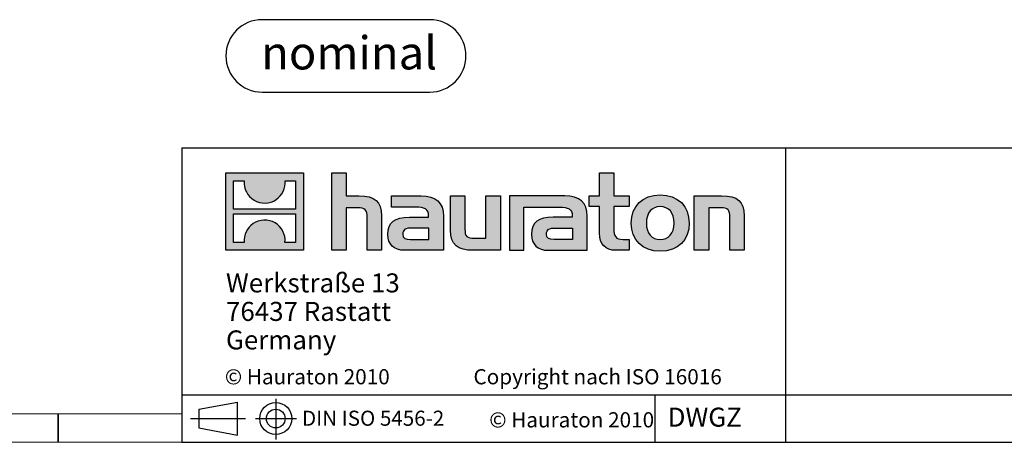
# Model space of a CAD drawing. Units: millimetres. Extents: x 140 to 8260, y 140 to 5800.
# Drawn here: x 4119 to 6189, y 140 to 1030 of the extents above; entities that cross this region are included whole.
import ezdxf

# ---------------------------------------------------------------- set-up
doc = ezdxf.new("R2010")
doc.units = ezdxf.units.MM
doc.header["$LTSCALE"] = 20
doc.layers.add('HAURATON_FRAME_LOGO', color=1, linetype='Continuous')
doc.styles.add('SLDTEXTSTYLE0', font='ARIALBD.TTF', dxfattribs={"width": 0.948})
doc.styles.add('SLDTEXTSTYLE1', font='ARIAL.TTF', dxfattribs={"width": 0.948})

# ---------------------------------------------------------------- blocks, each defined once
blk = doc.blocks.new('Block-nominal')
at = {"layer": 'HAURATON_FRAME_LOGO'}
for p, q in [((428.8, 152.4), (76.2, 152.4)), ((76.2, 0), (428.8, 0))]:
    blk.add_line(p, q, dxfattribs=at)
for centre, start, end in [((76.2, 76.2), 90, 270), ((428.8, 76.2), 270, 90)]:
    blk.add_arc(centre, 76.2, start, end, dxfattribs=at)
at = {"layer": 'HAURATON_FRAME_LOGO', "insert": (259.3, 117.7), "char_height": 70, "attachment_point": 2, "style": 'SLDTEXTSTYLE0'}
blk.add_mtext('nominal', dxfattribs=at)
blk = doc.blocks.new('SW_NOTE_2')
at = {"layer": 'HAURATON_FRAME_LOGO', "color": 0, "char_height": 40, "attachment_point": 1, "style": 'SLDTEXTSTYLE1'}
for s, insert in [('Werkstraße 13', (0, 51.6)), ('76437 Rastatt', (0, -8.4)), ('Germany', (0, -68.4))]:
    blk.add_mtext(s, dxfattribs=dict(at, insert=insert))

msp = doc.modelspace()

# ---------------------------------------------------------------- hatches: boundary and pattern name
at = {"layer": 'HAURATON_FRAME_LOGO'}
h = msp.add_hatch(color=256, dxfattribs=at)
h.paths.add_polyline_path([(4715.4, 544.2), (4715.4, 707.3), (4552.3, 707.3), (4552.3, 544.2)], flags=0)
edge = h.paths.add_edge_path(flags=0)
edge.add_spline(control_points=[(4611.8, 649.7), (4624.8, 641.4), (4645.7, 641.5), (4658, 651.1)], knot_values=[5, 5, 5, 5, 6, 6, 6, 6], weights=[1, 1, 1, 1], degree=3, periodic=0)
edge.add_spline(control_points=[(4658, 651.1), (4671.1, 660.2), (4678, 674.8), (4676.8, 690.6)], knot_values=[6, 6, 6, 6, 7, 7, 7, 7], weights=[1, 1, 1, 1], degree=3, periodic=0)
edge.add_line((4676.8, 690.6), (4698.9, 690.6))
edge.add_line((4698.9, 690.6), (4698.9, 630.8))
edge.add_line((4698.9, 630.8), (4568.7, 630.8))
edge.add_line((4568.7, 630.8), (4568.7, 690.6))
edge.add_line((4568.7, 690.6), (4591, 690.6))
edge.add_spline(control_points=[(4591, 690.6), (4589.4, 673.7), (4597.6, 658.4), (4611.8, 649.7)], knot_values=[4, 4, 4, 4, 5, 5, 5, 5], weights=[1, 1, 1, 1], degree=3, periodic=0)
edge = h.paths.add_edge_path(flags=0)
edge.add_spline(control_points=[(4655.8, 601.9), (4642.8, 610.2), (4622, 610), (4609.7, 600.4)], knot_values=[5, 5, 5, 5, 6, 6, 6, 6], weights=[1, 1, 1, 1], degree=3, periodic=0)
edge.add_spline(control_points=[(4609.7, 600.4), (4596.5, 591.3), (4589.7, 576.8), (4590.9, 560.9)], knot_values=[6, 6, 6, 6, 7, 7, 7, 7], weights=[1, 1, 1, 1], degree=3, periodic=0)
edge.add_line((4590.9, 560.9), (4568.7, 560.9))
edge.add_line((4568.7, 560.9), (4568.7, 620.8))
edge.add_line((4568.7, 620.8), (4698.9, 620.8))
edge.add_line((4698.9, 620.8), (4698.9, 560.9))
edge.add_line((4698.9, 560.9), (4676.7, 560.9))
edge.add_spline(control_points=[(4676.7, 560.9), (4678.2, 577.8), (4670.1, 593.2), (4655.8, 601.9)], knot_values=[4, 4, 4, 4, 5, 5, 5, 5], weights=[1, 1, 1, 1], degree=3, periodic=0)
h = msp.add_hatch(color=256, dxfattribs=at)
edge = h.paths.add_edge_path(flags=0)
edge.add_spline(control_points=[(4829.3, 633.7), (4845.2, 633.7), (4849.5, 628.7), (4849.5, 613.5)], knot_values=[6, 6, 6, 6, 7, 7, 7, 7], weights=[1, 1, 1, 1], degree=3, periodic=0)
edge.add_line((4849.5, 613.5), (4849.5, 544.2))
edge.add_line((4849.5, 544.2), (4880, 544.2))
edge.add_line((4880, 544.2), (4880, 617))
edge.add_spline(control_points=[(4880, 617), (4880, 646.8), (4865.4, 659), (4832.1, 659)], knot_values=[2, 2, 2, 2, 3, 3, 3, 3], weights=[1, 1, 1, 1], degree=3, periodic=0)
edge.add_line((4832.1, 659), (4805.1, 659))
edge.add_line((4805.1, 659), (4805.1, 707.3))
edge.add_line((4805.1, 707.3), (4775.1, 707.3))
edge.add_line((4775.1, 707.3), (4775.1, 544.2))
edge.add_line((4775.1, 544.2), (4805.1, 544.2))
edge.add_line((4805.1, 544.2), (4805.1, 633.7))
edge.add_line((4805.1, 633.7), (4829.3, 633.7))
h = msp.add_hatch(color=256, dxfattribs=at)
edge = h.paths.add_edge_path(flags=0)
edge.add_spline(control_points=[(5337.9, 580.2), (5337.9, 556.6), (5350.5, 544.2), (5372.5, 544.2)], knot_values=[11, 11, 11, 11, 12, 12, 12, 12], weights=[1, 1, 1, 1], degree=3, periodic=0)
edge.add_line((5372.5, 544.2), (5400.2, 544.2))
edge.add_line((5400.2, 544.2), (5400.2, 567.1))
edge.add_line((5400.2, 567.1), (5387.7, 567.1))
edge.add_spline(control_points=[(5387.7, 567.1), (5372.3, 567.1), (5368.1, 573.8), (5368.1, 589.7)], knot_values=[7, 7, 7, 7, 8, 8, 8, 8], weights=[1, 1, 1, 1], degree=3, periodic=0)
edge.add_line((5368.1, 589.7), (5368.1, 636.1))
edge.add_line((5368.1, 636.1), (5400.2, 636.1))
edge.add_line((5400.2, 636.1), (5400.2, 659))
edge.add_line((5400.2, 659), (5368.1, 659))
edge.add_line((5368.1, 659), (5368.1, 707.3))
edge.add_line((5368.1, 707.3), (5337.9, 707.3))
edge.add_line((5337.9, 707.3), (5337.9, 659))
edge.add_line((5337.9, 659), (5316.5, 659))
edge.add_line((5316.5, 659), (5316.5, 636.1))
edge.add_line((5316.5, 636.1), (5337.9, 636.1))
edge.add_line((5337.9, 636.1), (5337.9, 580.2))
h = msp.add_hatch(color=256, dxfattribs=at)
edge = h.paths.add_edge_path(flags=0)
edge.add_spline(control_points=[(4951.2, 635.2), (4970.4, 635.2), (4978.7, 631.4), (4978.7, 616.8)], knot_values=[7, 7, 7, 7, 8, 8, 8, 8], weights=[1, 1, 1, 1], degree=3, periodic=0)
edge.add_line((4978.7, 616.8), (4978.7, 613.9))
edge.add_line((4978.7, 613.9), (4938.8, 613.9))
edge.add_spline(control_points=[(4938.8, 613.9), (4906.8, 613.9), (4893.1, 603.9), (4893.1, 577.3)], knot_values=[4, 4, 4, 4, 5, 5, 5, 5], weights=[1, 1, 1, 1], degree=3, periodic=0)
edge.add_spline(control_points=[(4893.1, 577.3), (4893.1, 556.2), (4905.7, 544.2), (4928.6, 544.2)], knot_values=[3, 3, 3, 3, 4, 4, 4, 4], weights=[1, 1, 1, 1], degree=3, periodic=0)
edge.add_line((4928.6, 544.2), (5010, 544.2))
edge.add_line((5010, 544.2), (5010, 616.1))
edge.add_spline(control_points=[(5010, 616.1), (5010, 644.4), (4994.1, 659), (4962.8, 659)], knot_values=[0, 0, 0, 0, 1, 1, 1, 1], weights=[1, 1, 1, 1], degree=3, periodic=0)
edge.add_line((4962.8, 659), (4900.7, 659))
edge.add_line((4900.7, 659), (4900.7, 635.2))
edge.add_line((4900.7, 635.2), (4951.2, 635.2))
edge = h.paths.add_edge_path(flags=0)
edge.add_spline(control_points=[(4941, 567.3), (4929.9, 567.3), (4924.5, 568.6), (4924.5, 578.2)], knot_values=[3, 3, 3, 3, 4, 4, 4, 4], weights=[1, 1, 1, 1], degree=3, periodic=0)
edge.add_spline(control_points=[(4924.5, 578.2), (4924.5, 588.4), (4930.4, 591.1), (4943.2, 591.1)], knot_values=[2, 2, 2, 2, 3, 3, 3, 3], weights=[1, 1, 1, 1], degree=3, periodic=0)
edge.add_line((4943.2, 591.1), (4978.9, 591.1))
edge.add_line((4978.9, 591.1), (4978.9, 567.3))
edge.add_line((4978.9, 567.3), (4941, 567.3))
h = msp.add_hatch(color=256, dxfattribs=at)
edge = h.paths.add_edge_path(flags=0)
edge.add_spline(control_points=[(5074.9, 569.5), (5059, 569.5), (5055.1, 573.4), (5055.1, 588.7)], knot_values=[4, 4, 4, 4, 5, 5, 5, 5], weights=[1, 1, 1, 1], degree=3, periodic=0)
edge.add_line((5055.1, 588.7), (5055.1, 659))
edge.add_line((5055.1, 659), (5024.8, 659))
edge.add_line((5024.8, 659), (5024.8, 586.3))
edge.add_spline(control_points=[(5024.8, 586.3), (5024.8, 556.2), (5039.7, 544.2), (5072.5, 544.2)], knot_values=[0, 0, 0, 0, 1, 1, 1, 1], weights=[1, 1, 1, 1], degree=3, periodic=0)
edge.add_line((5072.5, 544.2), (5129.6, 544.2))
edge.add_line((5129.6, 544.2), (5129.6, 659))
edge.add_line((5129.6, 659), (5099.3, 659))
edge.add_line((5099.3, 659), (5099.3, 569.5))
edge.add_line((5099.3, 569.5), (5074.9, 569.5))
h = msp.add_hatch(color=256, dxfattribs=at)
edge = h.paths.add_edge_path(flags=0)
edge.add_line((5312.2, 544.2), (5312.2, 616.1))
edge.add_spline(control_points=[(5312.2, 616.1), (5312.2, 644.4), (5296.3, 659), (5264.9, 659)], knot_values=[16, 16, 16, 16, 17, 17, 17, 17], weights=[1, 1, 1, 1], degree=3, periodic=0)
edge.add_line((5264.9, 659), (5164, 659))
edge.add_line((5164, 659), (5162.6, 659))
edge.add_line((5162.6, 659), (5149, 659))
edge.add_line((5149, 659), (5149, 544.2))
edge.add_line((5149, 544.2), (5179.3, 544.2))
edge.add_line((5179.3, 544.2), (5179.3, 635.2))
edge.add_line((5179.3, 635.2), (5203.4, 635.2))
edge.add_line((5203.4, 635.2), (5203.4, 635.2))
edge.add_line((5203.4, 635.2), (5253.3, 635.2))
edge.add_spline(control_points=[(5253.3, 635.2), (5272.5, 635.2), (5280.8, 631.4), (5280.8, 616.8)], knot_values=[9, 9, 9, 9, 10, 10, 10, 10], weights=[1, 1, 1, 1], degree=3, periodic=0)
edge.add_line((5280.8, 616.8), (5280.8, 613.9))
edge.add_line((5280.8, 613.9), (5240.9, 613.9))
edge.add_spline(control_points=[(5240.9, 613.9), (5208.9, 613.9), (5195.2, 603.9), (5195.2, 577.3)], knot_values=[12, 12, 12, 12, 13, 13, 13, 13], weights=[1, 1, 1, 1], degree=3, periodic=0)
edge.add_spline(control_points=[(5195.2, 577.3), (5195.2, 556.2), (5207.8, 544.2), (5230.7, 544.2)], knot_values=[13, 13, 13, 13, 14, 14, 14, 14], weights=[1, 1, 1, 1], degree=3, periodic=0)
edge.add_line((5230.7, 544.2), (5312.2, 544.2))
edge = h.paths.add_edge_path(flags=0)
edge.add_spline(control_points=[(5243.1, 567.3), (5232, 567.3), (5226.6, 568.6), (5226.6, 578.2)], knot_values=[1, 1, 1, 1, 2, 2, 2, 2], weights=[1, 1, 1, 1], degree=3, periodic=0)
edge.add_spline(control_points=[(5226.6, 578.2), (5226.6, 588.4), (5232.4, 591.1), (5245.3, 591.1)], knot_values=[2, 2, 2, 2, 3, 3, 3, 3], weights=[1, 1, 1, 1], degree=3, periodic=0)
edge.add_line((5245.3, 591.1), (5281, 591.1))
edge.add_line((5281, 591.1), (5281, 567.3))
edge.add_line((5281, 567.3), (5243.1, 567.3))
h = msp.add_hatch(color=256, dxfattribs=at)
edge = h.paths.add_edge_path(flags=0)
edge.add_spline(control_points=[(5465.9, 660.9), (5428.5, 660.9), (5404.9, 637.2), (5404.9, 601.5), (5404.9, 566), (5428.5, 542.3), (5465.9, 542.3)], knot_values=[0, 0, 0, 0, 1, 1, 1, 2, 2, 2, 2], weights=[1, 1, 1, 1, 1, 1, 1], degree=3, periodic=0)
edge.add_spline(control_points=[(5465.9, 542.3), (5503.6, 542.3), (5526.7, 566), (5526.7, 601.5), (5526.7, 637.2), (5503.2, 660.9), (5465.9, 660.9)], knot_values=[2, 2, 2, 2, 3, 3, 3, 4, 4, 4, 4], weights=[1, 1, 1, 1, 1, 1, 1], degree=3, periodic=0)
edge = h.paths.add_edge_path(flags=0)
edge.add_spline(control_points=[(5465.7, 636.1), (5483.8, 636.1), (5494.9, 623.7), (5494.9, 601.5), (5494.9, 579.3), (5483.6, 566.9), (5465.7, 566.9)], knot_values=[0, 0, 0, 0, 1, 1, 1, 2, 2, 2, 2], weights=[1, 1, 1, 1, 1, 1, 1], degree=3, periodic=0)
edge.add_spline(control_points=[(5465.7, 566.9), (5447.9, 566.9), (5436.7, 579.3), (5436.7, 601.5), (5436.7, 623.7), (5448.1, 636.1), (5465.7, 636.1)], knot_values=[2, 2, 2, 2, 3, 3, 3, 4, 4, 4, 4], weights=[1, 1, 1, 1, 1, 1, 1], degree=3, periodic=0)
h = msp.add_hatch(color=256, dxfattribs=at)
edge = h.paths.add_edge_path(flags=0)
edge.add_spline(control_points=[(5592.1, 633.7), (5609.3, 633.7), (5612.1, 629.2), (5612.1, 613.3)], knot_values=[4, 4, 4, 4, 5, 5, 5, 5], weights=[1, 1, 1, 1], degree=3, periodic=0)
edge.add_line((5612.1, 613.3), (5612.1, 544.2))
edge.add_line((5612.1, 544.2), (5642.4, 544.2))
edge.add_line((5642.4, 544.2), (5642.4, 617))
edge.add_spline(control_points=[(5642.4, 617), (5642.4, 647.4), (5628.5, 659), (5594.5, 659)], knot_values=[0, 0, 0, 0, 1, 1, 1, 1], weights=[1, 1, 1, 1], degree=3, periodic=0)
edge.add_line((5594.5, 659), (5537.4, 659))
edge.add_line((5537.4, 659), (5537.4, 544.2))
edge.add_line((5537.4, 544.2), (5567.7, 544.2))
edge.add_line((5567.7, 544.2), (5567.7, 633.7))
edge.add_line((5567.7, 633.7), (5592.1, 633.7))

# ---------------------------------------------------------------- linework, layer by layer
for p, q in [((4460, 760), (4460, 140)), ((4460, 760), (8260, 760)), ((5729.8, 140), (5729.8, 760)), ((4460, 240), (8260, 240)), ((4657.3, 231.9), (4657.3, 145.9)), ((5455.3, 140), (5455.3, 240)), ((4495.2, 209.7), (4576.8, 224.7)), ((4495.2, 209.7), (4495.2, 170.3)), ((4576.8, 155.4), (4576.8, 224.7)), ((4200, 140), (4200, 200)), ((4200, 200), (4200, 140)), ((4478, 190), (4593.5, 190)), ((4495.2, 190), (4576.8, 190)), ((4614.6, 190), (4701.1, 190)), ((4495.2, 170.3), (4576.8, 155.4)), ((4460, 140), (8260, 140)), ((4556, 140), (8260, 140))]:
    msp.add_line(p, q, dxfattribs=at)
at = {"layer": 'HAURATON_FRAME_LOGO', "linetype": 'Continuous'}
for p, q in [((4552.3, 544.2), (4552.3, 707.3)), ((4552.3, 707.3), (4715.4, 707.3)), ((4715.4, 707.3), (4715.4, 544.2)), ((4775.1, 544.2), (4775.1, 707.3)), ((4775.1, 707.3), (4805.1, 707.3)), ((4805.1, 707.3), (4805.1, 659)), ((5337.9, 659), (5337.9, 707.3)), ((5337.9, 707.3), (5368.1, 707.3)), ((5368.1, 707.3), (5368.1, 659)), ((4568.7, 630.8), (4568.7, 690.6)), ((4568.7, 690.6), (4591, 690.6)), ((4676.8, 690.6), (4698.9, 690.6)), ((4698.9, 690.6), (4698.9, 630.8)), ((4805.1, 659), (4832.1, 659)), ((4900.7, 635.2), (4900.7, 659)), ((4900.7, 659), (4962.8, 659)), ((5024.8, 586.3), (5024.8, 659)), ((5024.8, 659), (5055.1, 659)), ((5055.1, 659), (5055.1, 588.7)), ((5099.3, 569.5), (5099.3, 659)), ((5099.3, 659), (5129.6, 659)), ((5129.6, 659), (5129.6, 544.2)), ((5162.6, 659), (5149, 659)), ((5149, 659), (5149, 544.2)), ((5164, 659), (5162.6, 659)), ((5264.9, 659), (5164, 659)), ((5316.5, 636.1), (5316.5, 659)), ((5316.5, 659), (5337.9, 659)), ((5368.1, 659), (5400.2, 659)), ((5400.2, 659), (5400.2, 636.1)), ((5537.4, 544.2), (5537.4, 659)), ((5537.4, 659), (5594.5, 659)), ((4698.9, 630.8), (4568.7, 630.8)), ((4829.3, 633.7), (4805.1, 633.7)), ((4805.1, 633.7), (4805.1, 544.2)), ((4951.2, 635.2), (4900.7, 635.2)), ((5179.3, 544.2), (5179.3, 635.2)), ((5179.3, 635.2), (5203.4, 635.2)), ((5203.4, 635.2), (5203.4, 635.2)), ((5203.4, 635.2), (5253.3, 635.2)), ((5337.9, 636.1), (5316.5, 636.1)), ((5337.9, 580.2), (5337.9, 636.1)), ((5400.2, 636.1), (5368.1, 636.1)), ((5368.1, 636.1), (5368.1, 589.7)), ((5592.1, 633.7), (5567.7, 633.7)), ((5567.7, 633.7), (5567.7, 544.2)), ((4568.7, 560.9), (4568.7, 620.8)), ((4568.7, 620.8), (4698.9, 620.8)), ((4698.9, 620.8), (4698.9, 560.9)), ((4849.5, 544.2), (4849.5, 613.5)), ((4880, 617), (4880, 544.2)), ((4938.8, 613.9), (4978.7, 613.9)), ((5010, 616.1), (5010, 544.2)), ((5280.8, 613.9), (5240.9, 613.9)), ((5312.2, 544.2), (5312.2, 616.1)), ((5612.1, 544.2), (5612.1, 613.3)), ((5642.4, 617), (5642.4, 544.2)), ((4978.9, 591.1), (4943.2, 591.1)), ((4978.9, 567.3), (4978.9, 591.1)), ((5245.3, 591.1), (5281, 591.1)), ((5281, 591.1), (5281, 567.3)), ((4590.9, 560.9), (4568.7, 560.9)), ((4698.9, 560.9), (4676.7, 560.9)), ((4941, 567.3), (4978.9, 567.3)), ((5074.9, 569.5), (5099.3, 569.5)), ((5281, 567.3), (5243.1, 567.3)), ((5387.7, 567.1), (5400.2, 567.1)), ((5400.2, 567.1), (5400.2, 544.2)), ((4715.4, 544.2), (4552.3, 544.2)), ((4805.1, 544.2), (4775.1, 544.2)), ((4880, 544.2), (4849.5, 544.2)), ((5010, 544.2), (4928.6, 544.2)), ((5129.6, 544.2), (5072.5, 544.2)), ((5149, 544.2), (5179.3, 544.2)), ((5230.7, 544.2), (5312.2, 544.2)), ((5400.2, 544.2), (5372.5, 544.2)), ((5567.7, 544.2), (5537.4, 544.2)), ((5642.4, 544.2), (5612.1, 544.2))]:
    msp.add_line(p, q, dxfattribs=at)
at = {"layer": 'HAURATON_FRAME_LOGO', "lineweight": 18}
for p, q in [((200, 200), (4460, 200)), ((140, 140), (4556, 140))]:
    msp.add_line(p, q, dxfattribs=at)
at = {"layer": 'HAURATON_FRAME_LOGO'}
for radius in [33.7, 19.7]:
    msp.add_circle((4657.3, 190), radius, dxfattribs=at)
at = {"layer": 'HAURATON_FRAME_LOGO', "linetype": 'Continuous'}
for points in [[(4591, 690.6), (4589.4, 673.7), (4597.6, 658.4), (4611.8, 649.7)], [(4658, 651.1), (4671.1, 660.2), (4678, 674.8), (4676.8, 690.6)], [(4611.8, 649.7), (4624.8, 641.4), (4645.7, 641.5), (4658, 651.1)], [(4832.1, 659), (4865.4, 659), (4880, 646.8), (4880, 617)], [(4962.8, 659), (4994.1, 659), (5010, 644.4), (5010, 616.1)], [(5312.2, 616.1), (5312.2, 644.4), (5296.3, 659), (5264.9, 659)], [(5594.5, 659), (5628.5, 659), (5642.4, 647.4), (5642.4, 617)], [(4849.5, 613.5), (4849.5, 628.7), (4845.2, 633.7), (4829.3, 633.7)], [(4978.7, 616.8), (4978.7, 631.4), (4970.4, 635.2), (4951.2, 635.2)], [(5253.3, 635.2), (5272.5, 635.2), (5280.8, 631.4), (5280.8, 616.8)], [(5612.1, 613.3), (5612.1, 629.2), (5609.3, 633.7), (5592.1, 633.7)], [(4655.8, 601.9), (4642.8, 610.2), (4622, 610), (4609.7, 600.4)], [(4676.7, 560.9), (4678.2, 577.8), (4670.1, 593.2), (4655.8, 601.9)], [(4893.1, 577.3), (4893.1, 603.9), (4906.8, 613.9), (4938.8, 613.9)], [(4978.7, 613.9), (4978.7, 615), (4978.7, 615.9), (4978.7, 616.8)], [(5240.9, 613.9), (5208.9, 613.9), (5195.2, 603.9), (5195.2, 577.3)], [(5280.8, 616.8), (5280.8, 615.9), (5280.8, 615), (5280.8, 613.9)], [(4609.7, 600.4), (4596.5, 591.3), (4589.7, 576.8), (4590.9, 560.9)], [(4943.2, 591.1), (4930.4, 591.1), (4924.5, 588.4), (4924.5, 578.2)], [(5072.5, 544.2), (5039.7, 544.2), (5024.8, 556.2), (5024.8, 586.3)], [(5055.1, 588.7), (5055.1, 573.4), (5059, 569.5), (5074.9, 569.5)], [(5226.6, 578.2), (5226.6, 588.4), (5232.4, 591.1), (5245.3, 591.1)], [(5372.5, 544.2), (5350.5, 544.2), (5337.9, 556.6), (5337.9, 580.2)], [(5368.1, 589.7), (5368.1, 573.8), (5372.3, 567.1), (5387.7, 567.1)], [(4928.6, 544.2), (4905.7, 544.2), (4893.1, 556.2), (4893.1, 577.3)], [(4924.5, 578.2), (4924.5, 568.6), (4929.9, 567.3), (4941, 567.3)], [(5195.2, 577.3), (5195.2, 556.2), (5207.8, 544.2), (5230.7, 544.2)], [(5243.1, 567.3), (5232, 567.3), (5226.6, 568.6), (5226.6, 578.2)]]:
    msp.add_open_spline(points, degree=3, dxfattribs=at)
for points, knots in [([(5465.9, 542.3), (5428.5, 542.3), (5404.9, 566), (5404.9, 601.5), (5404.9, 637.2), (5428.5, 660.9), (5465.9, 660.9)], [0, 0, 0, 0, 1, 1, 1, 2, 2, 2, 2]), ([(5465.9, 660.9), (5503.2, 660.9), (5526.7, 637.2), (5526.7, 601.5), (5526.7, 566), (5503.6, 542.3), (5465.9, 542.3)], [2, 2, 2, 2, 3, 3, 3, 4, 4, 4, 4]), ([(5465.7, 636.1), (5448.1, 636.1), (5436.7, 623.7), (5436.7, 601.5), (5436.7, 579.3), (5447.9, 566.9), (5465.7, 566.9)], [2, 2, 2, 2, 3, 3, 3, 4, 4, 4, 4]), ([(5465.7, 566.9), (5483.6, 566.9), (5494.9, 579.3), (5494.9, 601.5), (5494.9, 623.7), (5483.8, 636.1), (5465.7, 636.1)], [0, 0, 0, 0, 1, 1, 1, 2, 2, 2, 2])]:
    msp.add_open_spline(points, degree=3, knots=knots, dxfattribs=at)

# ---------------------------------------------------------------- block references
at = {"layer": 'HAURATON_FRAME_LOGO'}
for name, p in [('Block-nominal', (4552.3, 877.3)), ('SW_NOTE_2', (4552.6, 444))]:
    msp.add_blockref(name, p, dxfattribs=at)

# ---------------------------------------------------------------- texts
at = {"layer": 'HAURATON_FRAME_LOGO', "attachment_point": 1, "style": 'SLDTEXTSTYLE1'}
for s, insert, char_height in [('© Hauraton 2010                  Copyright nach ISO 16016', (4550.3, 294.1), 32), ('DIN ISO 5456-2', (4712.5, 206.6), 31.75), ('DWGZ', (5481.4, 213), 40), ('© Hauraton 2010', (5106.3, 203.4), 32)]:
    msp.add_mtext(s, dxfattribs=dict(at, insert=insert, char_height=char_height))

doc.saveas('drawing.dxf')
